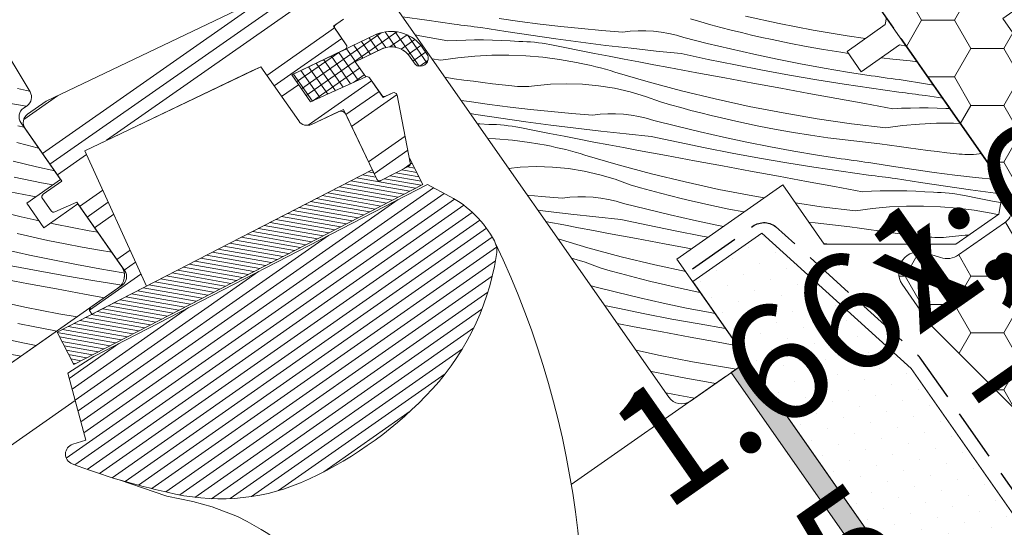
# Model space of a CAD drawing. Units: millimetres. Extents: x -859 to 61640, y -14392 to 2452.
# Drawn here: x 60434 to 60529, y -13471 to -13422 of the extents above; entities that cross this region are included whole.
import ezdxf

# ---------------------------------------------------------------- set-up
doc = ezdxf.new("R2010")
doc.units = ezdxf.units.MM
doc.header["$MEASUREMENT"] = 0
for name, pattern in [('Takart vonal_01', [7, 5, -2]), ('Takart vonal_02', [3.75, 2.5, -1.25]), ('Wipeout_Contour', [1000, 0, -1000])]:
    doc.linetypes.add(name, pattern=pattern)
for name, color, linetype, lineweight in [('0_Toll_száma__1', 7, 'Continuous', 5), ('0_Toll_száma__2', 7, 'Continuous', 13), ('0_Toll_száma__3', 7, 'Continuous', 15), ('0_Toll_száma__5', 7, 'Continuous', 25), ('0_Toll_száma__7', 7, 'Continuous', 35)]:
    doc.layers.add(name, color=color, linetype=linetype, lineweight=lineweight)
doc.layers.add('0_Toll_száma__21', color=7, linetype='Continuous', lineweight=5, true_color=0x3a3a3a)
doc.layers.add('0_Toll_száma__87', color=7, linetype='Continuous', lineweight=5, true_color=0x6a6a6a)
doc.styles.add('ELKÉSZÜLT_STÍLUS_1', font='txt')
doc.styles.add('ELKÉSZÜLT_STÍLUS_2', font='txt')
doc.dimstyles.new('ELKÉSZÜLT_STÍLUS__5', dxfattribs={"dimtxt": 8, "dimasz": 6.65, "dimexe": 0.18, "dimexo": 0, "dimgap": 0.09, "dimtad": 1, "dimlfac": 0.001, "dimzin": 0, "dimdsep": 46, "dimtxsty": 'ELKÉSZÜLT_STÍLUS_1', "dimblk": 'ARROWHEAD_6', "dimblk1": 'ARROWHEAD_6', "dimblk2": 'ARROWHEAD_6', "dimcen": 0.09, "dimclrd": 7, "dimclre": 7, "dimclrt": 7, "dimadec": 0, "dimazin": 0, "dimtfac": 1, "dimtdec": 4, "dimtmove": 2, "dimatfit": 3, "dimfxl": 1, "dimtolj": 1, "dimtzin": 0, "dimarcsym": 0})
doc.dimstyles.new('ELKÉSZÜLT_STÍLUS__8', dxfattribs={"dimtxt": 11.25, "dimasz": 6.65, "dimexe": 0.18, "dimexo": 0, "dimgap": 0.09, "dimtad": 1, "dimlfac": 0.001, "dimzin": 0, "dimdsep": 46, "dimtxsty": 'ELKÉSZÜLT_STÍLUS_2', "dimblk": 'ARROWHEAD_6', "dimblk1": 'ARROWHEAD_6', "dimblk2": 'ARROWHEAD_6', "dimcen": 0.09, "dimclrd": 7, "dimclre": 7, "dimclrt": 7, "dimadec": 0, "dimazin": 0, "dimtfac": 1, "dimtdec": 4, "dimtmove": 2, "dimatfit": 3, "dimfxl": 1, "dimtolj": 1, "dimtzin": 0, "dimarcsym": 0})

# ---------------------------------------------------------------- blocks, each defined once
blk = doc.blocks.new('*X58', base_point=(14648.813, -124.966))
at = {"layer": '0_Toll_száma__87', "linetype": 'Continuous'}
for p, q in [((60473.341, -13422.199), (60470.995, -13421.848)), ((60475.987, -13422.567), (60473.341, -13422.199)), ((60476.311, -13422.61), (60475.987, -13422.567)), ((60482.34, -13422.315), (60480.358, -13422.038)), ((60484.324, -13422.568), (60482.34, -13422.315)), ((60499.848, -13422.349), (60498.872, -13422.068)), ((60500.827, -13422.62), (60499.848, -13422.349)), ((60507.44, -13422.5), (60504.17, -13421.785)), ((60510.726, -13423.138), (60507.44, -13422.5)), ((60476.636, -13422.653), (60476.311, -13422.61)), ((60476.961, -13422.696), (60476.636, -13422.653)), ((60477.286, -13422.738), (60476.961, -13422.696)), ((60477.611, -13422.779), (60477.286, -13422.738)), ((60477.935, -13422.82), (60477.611, -13422.779)), ((60478.26, -13422.861), (60477.935, -13422.82)), ((60478.585, -13422.901), (60478.26, -13422.861)), ((60480.999, -13423.285), (60478.585, -13422.901)), ((60483.416, -13423.648), (60480.999, -13423.285)), ((60486.312, -13422.797), (60484.324, -13422.568)), ((60488.302, -13423.004), (60486.312, -13422.797)), ((60490.294, -13423.186), (60488.302, -13423.004)), ((60492.288, -13423.345), (60490.294, -13423.186)), ((60493.034, -13423.26), (60492.288, -13423.345)), ((60493.784, -13423.218), (60493.034, -13423.26)), ((60494.535, -13423.219), (60493.784, -13423.218)), ((60495.284, -13423.262), (60494.535, -13423.219)), ((60496.03, -13423.348), (60495.284, -13423.262)), ((60496.77, -13423.476), (60496.03, -13423.348)), ((60497.501, -13423.646), (60496.77, -13423.476)), ((60501.808, -13422.883), (60500.827, -13422.62)), ((60502.791, -13423.137), (60501.808, -13422.883)), ((60503.777, -13423.382), (60502.791, -13423.137)), ((60504.765, -13423.618), (60503.777, -13423.382)), ((60514.026, -13423.698), (60510.726, -13423.138)), ((60472.691, -13423.685), (60472.221, -13423.599)), ((60475.4, -13424.18), (60472.691, -13423.685)), ((60475.4, -13424.18), (60476.258, -13424.138)), ((60476.258, -13424.138), (60477.116, -13424.111)), ((60477.116, -13424.111), (60477.975, -13424.097)), ((60477.975, -13424.097), (60478.834, -13424.098)), ((60478.834, -13424.098), (60479.693, -13424.112)), ((60479.693, -13424.112), (60480.551, -13424.141)), ((60480.551, -13424.141), (60481.409, -13424.183)), ((60481.409, -13424.183), (60482.266, -13424.24)), ((60482.643, -13424.248), (60482.266, -13424.24)), ((60483.019, -13424.264), (60482.643, -13424.248)), ((60483.395, -13424.29), (60483.019, -13424.264)), ((60483.77, -13424.324), (60483.395, -13424.29)), ((60485.835, -13423.992), (60483.416, -13423.648)), ((60484.144, -13424.367), (60483.77, -13424.324)), ((60484.517, -13424.419), (60484.144, -13424.367)), ((60484.889, -13424.479), (60484.517, -13424.419)), ((60488.257, -13424.316), (60485.835, -13423.992)), ((60490.682, -13424.62), (60488.257, -13424.316)), ((60498.222, -13423.857), (60497.501, -13423.646)), ((60500.463, -13424.427), (60498.222, -13423.857)), ((60502.713, -13424.966), (60500.463, -13424.427)), ((60505.755, -13423.846), (60504.765, -13423.618)), ((60506.747, -13424.064), (60505.755, -13423.846)), ((60508.402, -13424.407), (60506.747, -13424.064)), ((60510.062, -13424.726), (60508.402, -13424.407)), ((60515.78, -13423.954), (60514.026, -13423.698)), ((60485.259, -13424.548), (60484.889, -13424.479)), ((60486.694, -13424.832), (60485.259, -13424.548)), ((60488.129, -13425.114), (60486.694, -13424.832)), ((60489.565, -13425.394), (60488.129, -13425.114)), ((60491.001, -13425.671), (60489.565, -13425.394)), ((60493.11, -13424.904), (60490.682, -13424.62)), ((60495.539, -13425.168), (60493.11, -13424.904)), ((60497.971, -13425.412), (60495.539, -13425.168)), ((60500.582, -13425.974), (60497.971, -13425.412)), ((60504.97, -13425.475), (60502.713, -13424.966)), ((60511.727, -13425.019), (60510.062, -13424.726)), ((60513.396, -13425.287), (60511.727, -13425.019)), ((60514.136, -13425.395), (60513.396, -13425.287)), ((60474.725, -13426.037), (60473.855, -13425.932)), ((60474.725, -13426.037), (60476.355, -13425.811)), ((60476.355, -13425.811), (60477.994, -13425.657)), ((60477.994, -13425.657), (60479.639, -13425.576)), ((60479.639, -13425.576), (60481.285, -13425.568)), ((60481.285, -13425.568), (60482.93, -13425.633)), ((60482.93, -13425.633), (60484.571, -13425.77)), ((60484.571, -13425.77), (60486.204, -13425.98)), ((60486.204, -13425.98), (60487.826, -13426.262)), ((60488.297, -13426.358), (60487.826, -13426.262)), ((60488.767, -13426.46), (60488.297, -13426.358)), ((60492.437, -13425.946), (60491.001, -13425.671)), ((60493.874, -13426.219), (60492.437, -13425.946)), ((60495.312, -13426.489), (60493.874, -13426.219)), ((60503.199, -13426.509), (60500.582, -13425.974)), ((60507.233, -13425.953), (60504.97, -13425.475)), ((60509.502, -13426.4), (60507.233, -13425.953)), ((60518.424, -13425.942), (60517.307, -13425.814)), ((60520.106, -13426.109), (60518.424, -13425.942)), ((60520.819, -13426.22), (60520.106, -13426.109)), ((60489.236, -13426.568), (60488.767, -13426.46)), ((60489.703, -13426.683), (60489.236, -13426.568)), ((60490.169, -13426.803), (60489.703, -13426.683)), ((60490.633, -13426.929), (60490.169, -13426.803)), ((60491.095, -13427.061), (60490.633, -13426.929)), ((60491.556, -13427.199), (60491.095, -13427.061)), ((60494.767, -13428.144), (60491.556, -13427.199)), ((60496.75, -13426.757), (60495.312, -13426.489)), ((60499.458, -13427.26), (60496.75, -13426.757)), ((60502.166, -13427.761), (60499.458, -13427.26)), ((60505.821, -13427.016), (60503.199, -13426.509)), ((60508.449, -13427.496), (60505.821, -13427.016)), ((60511.778, -13426.816), (60509.502, -13426.4)), ((60514.059, -13427.201), (60511.778, -13426.816)), ((60516.345, -13427.555), (60514.059, -13427.201)), ((60476.013, -13427.842), (60475.091, -13427.705)), ((60476.937, -13427.972), (60476.013, -13427.842)), ((60477.861, -13428.096), (60476.937, -13427.972)), ((60478.786, -13428.213), (60477.861, -13428.096)), ((60479.712, -13428.324), (60478.786, -13428.213)), ((60498, -13429.013), (60494.767, -13428.144)), ((60504.874, -13428.261), (60502.166, -13427.761)), ((60507.583, -13428.76), (60504.874, -13428.261)), ((60511.081, -13427.947), (60508.449, -13427.496)), ((60513.718, -13428.371), (60511.081, -13427.947)), ((60516.729, -13427.612), (60516.345, -13427.555)), ((60517.114, -13427.667), (60516.729, -13427.612)), ((60517.499, -13427.722), (60517.114, -13427.667)), ((60517.884, -13427.776), (60517.499, -13427.722)), ((60518.269, -13427.829), (60517.884, -13427.776)), ((60518.654, -13427.881), (60518.269, -13427.829)), ((60519.039, -13427.932), (60518.654, -13427.881)), ((60519.425, -13427.982), (60519.039, -13427.932)), ((60521.399, -13428.306), (60519.425, -13427.982)), ((60480.638, -13428.428), (60479.712, -13428.324)), ((60481.565, -13428.526), (60480.638, -13428.428)), ((60481.84, -13428.561), (60481.565, -13428.526)), ((60482.115, -13428.588), (60481.84, -13428.561)), ((60482.391, -13428.604), (60482.115, -13428.588)), ((60482.667, -13428.611), (60482.391, -13428.604)), ((60482.943, -13428.608), (60482.667, -13428.611)), ((60483.22, -13428.595), (60482.943, -13428.608)), ((60483.495, -13428.572), (60483.22, -13428.595)), ((60483.77, -13428.54), (60483.495, -13428.572)), ((60485.314, -13428.383), (60483.77, -13428.54)), ((60486.866, -13428.327), (60485.314, -13428.383)), ((60488.418, -13428.372), (60486.866, -13428.327)), ((60489.963, -13428.517), (60488.418, -13428.372)), ((60491.496, -13428.763), (60489.963, -13428.517)), ((60493.01, -13429.108), (60491.496, -13428.763)), ((60494.498, -13429.55), (60493.01, -13429.108)), ((60501.252, -13429.805), (60498, -13429.013)), ((60510.292, -13429.258), (60507.583, -13428.76)), ((60516.36, -13428.767), (60513.718, -13428.371)), ((60519.005, -13429.135), (60516.36, -13428.767)), ((60519.33, -13429.178), (60519.005, -13429.135)), ((60519.655, -13429.221), (60519.33, -13429.178)), ((60519.98, -13429.263), (60519.655, -13429.221)), ((60522.384, -13428.455), (60521.399, -13428.306)), ((60477.441, -13430.058), (60476.663, -13429.94)), ((60479.422, -13430.335), (60477.441, -13430.058)), ((60495.955, -13430.088), (60494.498, -13429.55)), ((60496.931, -13430.369), (60495.955, -13430.088)), ((60504.522, -13430.52), (60501.252, -13429.805)), ((60513, -13429.756), (60510.292, -13429.258)), ((60515.709, -13430.252), (60513, -13429.756)), ((60520.304, -13429.305), (60519.98, -13429.263)), ((60520.629, -13429.347), (60520.304, -13429.305)), ((60520.954, -13429.388), (60520.629, -13429.347)), ((60521.279, -13429.428), (60520.954, -13429.388)), ((60521.604, -13429.469), (60521.279, -13429.428)), ((60523.281, -13429.735), (60521.604, -13429.469)), ((60481.407, -13430.588), (60479.422, -13430.335)), ((60483.394, -13430.818), (60481.407, -13430.588)), ((60485.384, -13431.024), (60483.394, -13430.818)), ((60487.376, -13431.206), (60485.384, -13431.024)), ((60497.909, -13430.641), (60496.931, -13430.369)), ((60498.89, -13430.903), (60497.909, -13430.641)), ((60499.874, -13431.157), (60498.89, -13430.903)), ((60507.808, -13431.158), (60504.522, -13430.52)), ((60518.419, -13430.748), (60515.709, -13430.252)), ((60518.419, -13430.748), (60519.277, -13430.706)), ((60519.277, -13430.706), (60520.135, -13430.678)), ((60520.135, -13430.678), (60520.994, -13430.665)), ((60520.994, -13430.665), (60521.853, -13430.665)), ((60521.853, -13430.665), (60522.712, -13430.68)), ((60522.712, -13430.68), (60523.57, -13430.708)), ((60523.57, -13430.708), (60523.977, -13430.729)), ((60478.081, -13431.305), (60477.561, -13431.222)), ((60480.498, -13431.669), (60478.081, -13431.305)), ((60482.918, -13432.012), (60480.498, -13431.669)), ((60485.34, -13432.336), (60482.918, -13432.012)), ((60489.371, -13431.365), (60487.376, -13431.206)), ((60490.117, -13431.281), (60489.371, -13431.365)), ((60490.866, -13431.239), (60490.117, -13431.281)), ((60491.617, -13431.239), (60490.866, -13431.239)), ((60492.367, -13431.282), (60491.617, -13431.239)), ((60493.112, -13431.368), (60492.367, -13431.282)), ((60493.852, -13431.496), (60493.112, -13431.368)), ((60494.583, -13431.666), (60493.852, -13431.496)), ((60495.304, -13431.877), (60494.583, -13431.666)), ((60497.546, -13432.447), (60495.304, -13431.877)), ((60500.86, -13431.402), (60499.874, -13431.157)), ((60501.847, -13431.639), (60500.86, -13431.402)), ((60502.837, -13431.866), (60501.847, -13431.639)), ((60503.829, -13432.084), (60502.837, -13431.866)), ((60505.484, -13432.427), (60503.829, -13432.084)), ((60511.108, -13431.718), (60507.808, -13431.158)), ((60514.42, -13432.201), (60511.108, -13431.718)), ((60478.24, -13432.191), (60478.492, -13432.204)), ((60478.492, -13432.204), (60479.349, -13432.26)), ((60479.725, -13432.268), (60479.349, -13432.26)), ((60480.102, -13432.285), (60479.725, -13432.268)), ((60480.477, -13432.31), (60480.102, -13432.285)), ((60480.852, -13432.344), (60480.477, -13432.31)), ((60481.227, -13432.387), (60480.852, -13432.344)), ((60481.6, -13432.439), (60481.227, -13432.387)), ((60481.971, -13432.499), (60481.6, -13432.439)), ((60482.342, -13432.568), (60481.971, -13432.499)), ((60483.776, -13432.853), (60482.342, -13432.568)), ((60485.212, -13433.135), (60483.776, -13432.853)), ((60487.765, -13432.64), (60485.34, -13432.336)), ((60490.192, -13432.924), (60487.765, -13432.64)), ((60492.621, -13433.188), (60490.192, -13432.924)), ((60499.795, -13432.987), (60497.546, -13432.447)), ((60502.052, -13433.495), (60499.795, -13432.987)), ((60507.144, -13432.746), (60505.484, -13432.427)), ((60508.809, -13433.039), (60507.144, -13432.746)), ((60510.478, -13433.308), (60508.809, -13433.039)), ((60517.743, -13432.605), (60514.42, -13432.201)), ((60517.743, -13432.605), (60519.374, -13432.379)), ((60519.374, -13432.379), (60521.013, -13432.225)), ((60521.013, -13432.225), (60522.657, -13432.144)), ((60522.657, -13432.144), (60524.304, -13432.136)), ((60524.304, -13432.136), (60524.981, -13432.162)), ((60479.243, -13433.623), (60480.013, -13433.653)), ((60480.013, -13433.653), (60481.653, -13433.79)), ((60481.653, -13433.79), (60483.286, -13434)), ((60486.647, -13433.414), (60485.212, -13433.135)), ((60488.083, -13433.692), (60486.647, -13433.414)), ((60489.52, -13433.967), (60488.083, -13433.692)), ((60490.957, -13434.239), (60489.52, -13433.967)), ((60495.053, -13433.432), (60492.621, -13433.188)), ((60497.664, -13433.995), (60495.053, -13433.432)), ((60500.281, -13434.53), (60497.664, -13433.995)), ((60504.315, -13433.973), (60502.052, -13433.495)), ((60506.585, -13434.42), (60504.315, -13433.973)), ((60512.151, -13433.551), (60510.478, -13433.308)), ((60513.827, -13433.769), (60512.151, -13433.551)), ((60515.506, -13433.962), (60513.827, -13433.769)), ((60517.188, -13434.13), (60515.506, -13433.962)), ((60483.286, -13434), (60484.908, -13434.283)), ((60485.38, -13434.379), (60484.908, -13434.283)), ((60485.85, -13434.481), (60485.38, -13434.379)), ((60486.318, -13434.589), (60485.85, -13434.481)), ((60486.786, -13434.703), (60486.318, -13434.589)), ((60487.251, -13434.823), (60486.786, -13434.703)), ((60487.715, -13434.949), (60487.251, -13434.823)), ((60492.394, -13434.51), (60490.957, -13434.239)), ((60493.832, -13434.778), (60492.394, -13434.51)), ((60496.54, -13435.28), (60493.832, -13434.778)), ((60502.904, -13435.037), (60500.281, -13434.53)), ((60508.86, -13434.836), (60506.585, -13434.42)), ((60511.141, -13435.222), (60508.86, -13434.836)), ((60518.11, -13434.273), (60517.188, -13434.13)), ((60519.032, -13434.41), (60518.11, -13434.273)), ((60519.955, -13434.54), (60519.032, -13434.41)), ((60520.879, -13434.664), (60519.955, -13434.54)), ((60521.804, -13434.781), (60520.879, -13434.664)), ((60522.73, -13434.892), (60521.804, -13434.781)), ((60523.657, -13434.996), (60522.73, -13434.892)), ((60488.178, -13435.081), (60487.715, -13434.949)), ((60488.639, -13435.22), (60488.178, -13435.081)), ((60491.85, -13436.164), (60488.639, -13435.22)), ((60499.248, -13435.781), (60496.54, -13435.28)), ((60501.957, -13436.281), (60499.248, -13435.781)), ((60505.531, -13435.516), (60502.904, -13435.037)), ((60508.164, -13435.968), (60505.531, -13435.516)), ((60513.427, -13435.576), (60511.141, -13435.222)), ((60513.812, -13435.632), (60513.427, -13435.576)), ((60514.197, -13435.688), (60513.812, -13435.632)), ((60514.581, -13435.742), (60514.197, -13435.688)), ((60514.966, -13435.796), (60514.581, -13435.742)), ((60515.351, -13435.849), (60514.966, -13435.796)), ((60515.737, -13435.901), (60515.351, -13435.849)), ((60524.584, -13435.093), (60523.657, -13434.996)), ((60524.858, -13435.129), (60524.584, -13435.093)), ((60525.133, -13435.155), (60524.858, -13435.129)), ((60525.409, -13435.171), (60525.133, -13435.155)), ((60525.686, -13435.178), (60525.409, -13435.171)), ((60525.962, -13435.175), (60525.686, -13435.178)), ((60526.238, -13435.162), (60525.962, -13435.175)), ((60526.514, -13435.14), (60526.238, -13435.162)), ((60526.788, -13435.108), (60526.514, -13435.14)), ((60527.027, -13435.084), (60526.788, -13435.108)), ((60482.397, -13436.404), (60481.271, -13436.518)), ((60483.948, -13436.347), (60482.397, -13436.404)), ((60485.5, -13436.392), (60483.948, -13436.347)), ((60487.046, -13436.538), (60485.5, -13436.392)), ((60488.579, -13436.783), (60487.046, -13436.538)), ((60490.093, -13437.128), (60488.579, -13436.783)), ((60495.082, -13437.033), (60491.85, -13436.164)), ((60504.665, -13436.78), (60501.957, -13436.281)), ((60507.374, -13437.279), (60504.665, -13436.78)), ((60510.801, -13436.391), (60508.164, -13435.968)), ((60513.442, -13436.787), (60510.801, -13436.391)), ((60516.088, -13437.155), (60513.442, -13436.787)), ((60516.122, -13435.952), (60515.737, -13435.901)), ((60516.507, -13436.002), (60516.122, -13435.952)), ((60518.481, -13436.326), (60516.507, -13436.002)), ((60520.459, -13436.626), (60518.481, -13436.326)), ((60522.441, -13436.902), (60520.459, -13436.626)), ((60491.581, -13437.57), (60490.093, -13437.128)), ((60493.037, -13438.109), (60491.581, -13437.57)), ((60498.335, -13437.825), (60495.082, -13437.033)), ((60510.083, -13437.776), (60507.374, -13437.279)), ((60512.792, -13438.272), (60510.083, -13437.776)), ((60516.413, -13437.198), (60516.088, -13437.155)), ((60516.737, -13437.241), (60516.413, -13437.198)), ((60517.062, -13437.283), (60516.737, -13437.241)), ((60517.387, -13437.325), (60517.062, -13437.283)), ((60517.712, -13437.367), (60517.387, -13437.325)), ((60518.037, -13437.408), (60517.712, -13437.367)), ((60518.362, -13437.449), (60518.037, -13437.408)), ((60518.687, -13437.489), (60518.362, -13437.449)), ((60521.1, -13437.872), (60518.687, -13437.489)), ((60524.425, -13437.156), (60522.441, -13436.902)), ((60526.413, -13437.385), (60524.425, -13437.156)), ((60528.403, -13437.591), (60526.413, -13437.385)), ((60528.81, -13437.629), (60528.403, -13437.591)), ((60494.013, -13438.389), (60493.037, -13438.109)), ((60494.992, -13438.661), (60494.013, -13438.389)), ((60495.973, -13438.924), (60494.992, -13438.661)), ((60501.605, -13438.54), (60498.335, -13437.825)), ((60504.89, -13439.178), (60501.605, -13438.54)), ((60515.501, -13438.768), (60512.792, -13438.272)), ((60515.501, -13438.768), (60516.359, -13438.726)), ((60516.359, -13438.726), (60517.218, -13438.699)), ((60517.218, -13438.699), (60518.076, -13438.685)), ((60518.076, -13438.685), (60518.935, -13438.686)), ((60518.935, -13438.686), (60519.794, -13438.7)), ((60519.794, -13438.7), (60520.652, -13438.729)), ((60520.652, -13438.729), (60521.51, -13438.771)), ((60523.517, -13438.236), (60521.1, -13437.872)), ((60525.936, -13438.58), (60523.517, -13438.236)), ((60528.358, -13438.904), (60525.936, -13438.58)), ((60484.459, -13439.226), (60483.079, -13439.1)), ((60486.453, -13439.385), (60484.459, -13439.226)), ((60487.199, -13439.301), (60486.453, -13439.385)), ((60487.949, -13439.259), (60487.199, -13439.301)), ((60488.699, -13439.259), (60487.949, -13439.259)), ((60489.449, -13439.303), (60488.699, -13439.259)), ((60490.195, -13439.388), (60489.449, -13439.303)), ((60490.935, -13439.516), (60490.195, -13439.388)), ((60491.666, -13439.686), (60490.935, -13439.516)), ((60492.386, -13439.897), (60491.666, -13439.686)), ((60496.956, -13439.178), (60495.973, -13438.924)), ((60497.942, -13439.423), (60496.956, -13439.178)), ((60498.93, -13439.659), (60497.942, -13439.423)), ((60499.92, -13439.886), (60498.93, -13439.659)), ((60505.981, -13439.363), (60504.89, -13439.178)), ((60521.51, -13438.771), (60522.367, -13438.828)), ((60522.744, -13438.836), (60522.367, -13438.828)), ((60523.12, -13438.852), (60522.744, -13438.836)), ((60523.496, -13438.877), (60523.12, -13438.852)), ((60523.871, -13438.912), (60523.496, -13438.877)), ((60524.245, -13438.955), (60523.871, -13438.912)), ((60524.618, -13439.006), (60524.245, -13438.955)), ((60524.99, -13439.067), (60524.618, -13439.006)), ((60525.36, -13439.136), (60524.99, -13439.067)), ((60526.795, -13439.42), (60525.36, -13439.136)), ((60528.23, -13439.702), (60526.795, -13439.42)), ((60528.871, -13439.827), (60528.23, -13439.702)), ((60529.019, -13438.987), (60528.358, -13438.904)), ((60484.847, -13440.661), (60484.107, -13440.568)), ((60487.274, -13440.945), (60484.847, -13440.661)), ((60494.628, -13440.467), (60492.386, -13439.897)), ((60496.878, -13441.007), (60494.628, -13440.467)), ((60500.912, -13440.104), (60499.92, -13439.886)), ((60502.567, -13440.448), (60500.912, -13440.104)), ((60504.032, -13440.729), (60502.567, -13440.448)), ((60511.503, -13440.221), (60509.005, -13439.857)), ((60514.826, -13440.625), (60511.503, -13440.221)), ((60514.826, -13440.625), (60516.456, -13440.399)), ((60516.456, -13440.399), (60518.096, -13440.245)), ((60518.096, -13440.245), (60519.74, -13440.164)), ((60519.74, -13440.164), (60521.386, -13440.156)), ((60521.386, -13440.156), (60523.031, -13440.221)), ((60523.031, -13440.221), (60524.672, -13440.358)), ((60524.672, -13440.358), (60526.305, -13440.568)), ((60526.305, -13440.568), (60527.927, -13440.85)), ((60489.704, -13441.209), (60487.274, -13440.945)), ((60492.136, -13441.452), (60489.704, -13441.209)), ((60494.747, -13442.015), (60492.136, -13441.452)), ((60499.134, -13441.515), (60496.878, -13441.007)), ((60501.398, -13441.993), (60499.134, -13441.515)), ((60528.398, -13440.946), (60527.927, -13440.85)), ((60528.588, -13440.987), (60528.398, -13440.946)), ((60485.166, -13441.712), (60484.869, -13441.654)), ((60486.602, -13441.987), (60485.166, -13441.712)), ((60488.039, -13442.259), (60486.602, -13441.987)), ((60489.477, -13442.53), (60488.039, -13442.259)), ((60490.915, -13442.798), (60489.477, -13442.53)), ((60497.364, -13442.55), (60494.747, -13442.015)), ((60499.986, -13443.057), (60497.364, -13442.55)), ((60502.045, -13442.121), (60501.398, -13441.993)), ((60510.909, -13441.789), (60510.303, -13441.71)), ((60512.589, -13441.982), (60510.909, -13441.789)), ((60514.271, -13442.15), (60512.589, -13441.982)), ((60515.192, -13442.293), (60514.271, -13442.15)), ((60516.114, -13442.43), (60515.192, -13442.293)), ((60517.038, -13442.56), (60516.114, -13442.43)), ((60517.962, -13442.684), (60517.038, -13442.56)), ((60488.932, -13444.184), (60486.046, -13443.336)), ((60493.623, -13443.3), (60490.915, -13442.798)), ((60496.331, -13443.801), (60493.623, -13443.3)), ((60500.559, -13443.161), (60499.986, -13443.057)), ((60518.887, -13442.801), (60517.962, -13442.684)), ((60519.813, -13442.912), (60518.887, -13442.801)), ((60520.739, -13443.016), (60519.813, -13442.912)), ((60521.667, -13443.114), (60520.739, -13443.016)), ((60521.941, -13443.149), (60521.667, -13443.114)), ((60522.216, -13443.175), (60521.941, -13443.149)), ((60522.492, -13443.192), (60522.216, -13443.175)), ((60522.768, -13443.198), (60522.492, -13443.192)), ((60523.044, -13443.195), (60522.768, -13443.198)), ((60523.321, -13443.183), (60523.044, -13443.195)), ((60523.596, -13443.16), (60523.321, -13443.183)), ((60523.871, -13443.128), (60523.596, -13443.16)), ((60525.415, -13442.971), (60523.871, -13443.128)), ((60525.774, -13442.958), (60525.415, -13442.971)), ((60492.165, -13445.053), (60488.932, -13444.184)), ((60498.954, -13444.286), (60496.331, -13443.801)), ((60512.049, -13443.816), (60511.749, -13443.774)), ((60512.21, -13443.838), (60512.049, -13443.816)), ((60488.663, -13445.591), (60487.353, -13445.201)), ((60495.417, -13445.845), (60492.165, -13445.053)), ((60490.12, -13446.129), (60488.663, -13445.591)), ((60491.096, -13446.409), (60490.12, -13446.129)), ((60498.394, -13446.496), (60495.417, -13445.845)), ((60492.074, -13446.681), (60491.096, -13446.409)), ((60493.055, -13446.944), (60492.074, -13446.681)), ((60494.039, -13447.198), (60493.055, -13446.944)), ((60495.024, -13447.443), (60494.039, -13447.198)), ((60489.469, -13447.918), (60489.201, -13447.839)), ((60491.711, -13448.488), (60489.469, -13447.918)), ((60496.012, -13447.679), (60495.024, -13447.443)), ((60497.002, -13447.906), (60496.012, -13447.679)), ((60497.994, -13448.124), (60497.002, -13447.906)), ((60499.649, -13448.468), (60497.994, -13448.124)), ((60493.96, -13449.027), (60491.711, -13448.488)), ((60496.217, -13449.536), (60493.96, -13449.027)), ((60499.794, -13448.496), (60499.649, -13448.468)), ((60491.829, -13450.035), (60490.545, -13449.759)), ((60494.446, -13450.57), (60491.829, -13450.035)), ((60498.48, -13450.014), (60496.217, -13449.536)), ((60500.75, -13450.461), (60498.48, -13450.014)), ((60497.068, -13451.077), (60494.446, -13450.57)), ((60499.696, -13451.556), (60497.068, -13451.077)), ((60501.233, -13450.549), (60500.75, -13450.461)), ((60493.413, -13451.821), (60491.778, -13451.519)), ((60496.122, -13452.322), (60493.413, -13451.821)), ((60502.245, -13451.994), (60499.696, -13451.556)), ((60498.83, -13452.821), (60496.122, -13452.322)), ((60501.539, -13453.319), (60498.83, -13452.821)), ((60503.414, -13453.663), (60501.539, -13453.319)), ((60495.769, -13454.581), (60493.589, -13454.104)), ((60499.055, -13455.219), (60495.769, -13454.581)), ((60502.355, -13455.779), (60499.055, -13455.219)), ((60503.272, -13455.912), (60502.355, -13455.779)), ((60495.076, -13456.145), (60495.008, -13456.13)), ((60496.732, -13456.488), (60495.076, -13456.145)), ((60498.392, -13456.806), (60496.732, -13456.488)), ((60500.056, -13457.1), (60498.392, -13456.806)), ((60501.293, -13457.299), (60500.056, -13457.1)), ((60497.832, -13458.481), (60496.466, -13458.212)), ((60499.238, -13458.738), (60497.832, -13458.481))]:
    blk.add_line(p, q, dxfattribs=at)
blk = doc.blocks.new('Kitöltés_12_5', base_point=(14648.813, -124.966))
at = {"layer": '0_Toll_száma__87', "color": 7, "linetype": 'Continuous', "lineweight": 15}
for p, q in [((60470.475, -13421.105), (60496.765, -13458.638)), ((60517.686, -13422.618), (60517.808, -13421.922)), ((60514, -13425.2), (60517.686, -13422.618)), ((60515.377, -13427.166), (60514, -13425.2)), ((60519.062, -13424.584), (60515.377, -13427.166)), ((60519.759, -13424.707), (60519.062, -13424.584)), ((60529.168, -13438.139), (60519.759, -13424.707)), ((60497.539, -13445.277), (60507.778, -13438.105)), ((60507.778, -13438.105), (60511.794, -13443.838)), ((60528.677, -13440.925), (60529.168, -13438.139)), ((60524.521, -13443.836), (60528.677, -13440.925)), ((60511.794, -13443.838), (60524.521, -13443.836)), ((60504.424, -13455.105), (60497.539, -13445.277)), ((60498.854, -13459.006), (60504.424, -13455.105))]:
    blk.add_line(p, q, dxfattribs=at)
blk.add_arc((60497.994, -13457.778), 1.5, 215.01211, 305.00806, dxfattribs=at)
at = {"layer": '0_Toll_száma__87', "linetype": 'Continuous'}
blk.add_blockref('*X58', (14648.813, -124.966), dxfattribs=at)
blk = doc.blocks.new('*X60', base_point=(14648.813, -124.966))
at = {"layer": '0_Toll_száma__87', "linetype": 'Continuous'}
for p, q in [((60434.929, -13429.038), (60433.764, -13428.787)), ((60434.601, -13430.514), (60432.543, -13430.132)), ((60434.407, -13432.537), (60433.793, -13432.387)), ((60434.684, -13434.278), (60433.702, -13434.015)), ((60435.667, -13434.532), (60434.684, -13434.278)), ((60435.833, -13434.573), (60435.667, -13434.532)), ((60435.588, -13436.361), (60433.339, -13435.822)), ((60437.366, -13436.762), (60435.588, -13436.361)), ((60436.074, -13437.904), (60433.457, -13437.369)), ((60435.041, -13439.156), (60432.333, -13438.655)), ((60437.17, -13438.116), (60436.074, -13437.904)), ((60435.551, -13439.25), (60435.041, -13439.156)), ((60434.128, -13441.2), (60430.875, -13440.408)), ((60439.637, -13440.004), (60439.552, -13439.988)), ((60435.856, -13441.578), (60434.128, -13441.2)), ((60437.398, -13441.915), (60436.943, -13441.816)), ((60440.683, -13442.553), (60437.398, -13441.915)), ((60441.523, -13442.695), (60440.683, -13442.553)), ((60434.723, -13443.033), (60433.735, -13442.797)), ((60435.713, -13443.261), (60434.723, -13443.033)), ((60436.705, -13443.479), (60435.713, -13443.261)), ((60438.36, -13443.822), (60436.705, -13443.479)), ((60434.927, -13444.89), (60432.671, -13444.381)), ((60440.02, -13444.141), (60438.36, -13443.822)), ((60441.685, -13444.434), (60440.02, -13444.141)), ((60442.875, -13444.626), (60441.685, -13444.434)), ((60437.191, -13445.368), (60434.927, -13444.89)), ((60439.46, -13445.815), (60437.191, -13445.368)), ((60435.779, -13446.432), (60433.157, -13445.924)), ((60441.736, -13446.231), (60439.46, -13445.815)), ((60443.98, -13446.61), (60441.736, -13446.231)), ((60434.832, -13447.676), (60432.124, -13447.176)), ((60438.407, -13446.911), (60435.779, -13446.432)), ((60441.039, -13447.363), (60438.407, -13446.911)), ((60437.541, -13448.175), (60434.832, -13447.676)), ((60440.249, -13448.674), (60437.541, -13448.175)), ((60443.676, -13447.786), (60441.039, -13447.363)), ((60434.48, -13449.935), (60431.21, -13449.22)), ((60442.163, -13449.025), (60440.249, -13448.674)), ((60437.766, -13450.573), (60434.48, -13449.935)), ((60439.527, -13450.872), (60437.766, -13450.573)), ((60435.442, -13451.843), (60433.787, -13451.499)), ((60437.102, -13452.161), (60435.442, -13451.843)), ((60434.273, -13453.388), (60432.01, -13452.91)), ((60437.569, -13452.243), (60437.102, -13452.161)), ((60435.57, -13453.644), (60434.273, -13453.388)), ((60434.095, -13454.677), (60432.861, -13454.452))]:
    blk.add_line(p, q, dxfattribs=at)
blk = doc.blocks.new('Kitöltés_13_5', base_point=(14648.813, -124.966))
at = {"layer": '0_Toll_száma__87', "color": 7, "linetype": 'Continuous', "lineweight": 15}
for p, q in [((60434.976, -13429.116), (60402.691, -13375.406)), ((60434.339, -13430.698), (60434.692, -13430.45)), ((60437.938, -13437.578), (60434.094, -13432.09)), ((60434.662, -13439.873), (60437.938, -13437.578)), ((60436.326, -13442.248), (60434.662, -13439.873)), ((60439.602, -13439.953), (60436.326, -13442.248)), ((60443.85, -13446.017), (60439.602, -13439.953)), ((60425.911, -13460.409), (60443.479, -13448.103))]:
    blk.add_line(p, q, dxfattribs=at)
for centre, radius, start, end in [((60434.119, -13429.631), 1, 305.00987, 31.00987), ((60434.913, -13431.517), 1, 125.00987, 215.00987), ((60442.619, -13446.875), 1.5, 305.00987, 34.85835)]:
    blk.add_arc(centre, radius, start, end, dxfattribs=at)
at = {"layer": '0_Toll_száma__87', "linetype": 'Continuous'}
blk.add_blockref('*X60', (14648.813, -124.966), dxfattribs=at)
blk = doc.blocks.new('*D152', base_point=(14648.813, -124.966))
at = {"layer": '0_Toll_száma__2', "linetype": 'Continuous'}
for p, q in [((60320.312, -13643.085), (60532.149, -13494.701)), ((60324.077, -13648.46), (60316.547, -13637.71)), ((60316.012, -13646.097), (60320.312, -13643.085))]:
    blk.add_line(p, q, dxfattribs=at)
at = {"layer": '0_Toll_száma__7', "linetype": 'Continuous'}
for p, q in [((60533.008, -13489.826), (60531.291, -13499.575)), ((60321.171, -13638.21), (60319.453, -13647.96))]:
    blk.add_line(p, q, dxfattribs=at)
at = {"layer": '0_Toll_száma__1', "attachment_point": 7, "rotation": 35.00987}
for s, insert, char_height, style in [('\\A1;{\\fVerdana|b0|i0|c238|p38;1\\fVerdana|b0|i0|c238|p38;\\A1{\\H.66x;\\S25^  ;}}', (60516.237, -13498.099), 11.25, 'ELKÉSZÜLT_STÍLUS_2'), ('\\A1;{\\fVerdana|b1|i0|c238|p38;GGL katalógus méret - 3cm}', (60372.554, -13604.538), 8, 'ELKÉSZÜLT_STÍLUS_1')]:
    blk.add_mtext(s, dxfattribs=dict(at, insert=insert, char_height=char_height, style=style))
blk = doc.blocks.new('ARROWHEAD_6')
at = {"color": 0, "linetype": 'Continuous', "lineweight": 0}
for p, q in [((-0.5, -0.5), (0.5, 0.5)), ((0, 0), (-1, 0))]:
    blk.add_line(p, q, dxfattribs=at)
blk = doc.blocks.new('*D154', base_point=(14648.813, -124.966))
at = {"layer": '0_Toll_száma__2', "linetype": 'Continuous'}
blk.add_line((60542.386, -13487.53), (60556.728, -13477.484), dxfattribs=at)
at = {"layer": '0_Toll_száma__7', "linetype": 'Continuous'}
for p, q in [((60557.586, -13472.61), (60555.869, -13482.359)), ((60543.244, -13482.656), (60541.527, -13492.405))]:
    blk.add_line(p, q, dxfattribs=at)
at = {"layer": '0_Toll_száma__1', "insert": (60540.933, -13480.799), "char_height": 11.25, "attachment_point": 7, "rotation": 35.00987, "style": 'ELKÉSZÜLT_STÍLUS_2'}
blk.add_mtext('\\A1;{\\fVerdana|b0|i0|c238|p38;1\\fVerdana|b0|i0|c238|p38;\\A1{\\H.66x;\\S75^  ;}}', dxfattribs=at)

msp = doc.modelspace()

# ---------------------------------------------------------------- hatches: boundary and pattern name
at = {"layer": '0_Toll_száma__1', "linetype": 'Continuous'}
h = msp.add_hatch(dxfattribs=at)
h.set_pattern_fill('alumínium_0005', color=256, style=0, pattern_type=2)
h.set_pattern_definition([(35.01, (60453.0536, -13433.9554), (-3.5857, 5.1191), []), (35.01, (60452.3364, -13432.9316), (-3.5857, 5.1191), []), (35.01, (60451.619, -13431.908), (-3.5857, 5.1191), [])])
h.paths.add_polyline_path([(60434.741, -13431.271, 0.414107), (60434.495, -13432.663), (60438.053, -13437.742), (60436.251, -13439.004, 0.414214), (60436.177, -13439.422), (60437.019, -13440.623, 0.359037), (60437.386, -13440.725), (60439.487, -13439.789), (60444.134, -13446.424, -0.414214), (60443.889, -13447.816), (60440.858, -13449.939, 0.414214), (60440.785, -13450.357), (60440.966, -13450.616), (60446.239, -13447.9), (60440.269, -13434.806), (60457.289, -13426.684), (60460.962, -13431.927, 0.36397), (60462.204, -13432.26), (60465.292, -13430.819), (60468.505, -13437.551, 0.423188), (60468.913, -13437.689), (60471.603, -13436.303, 0.333383), (60471.76, -13435.979), (60470.487, -13429.435, 0.485035), (60470.068, -13429.219), (60469.132, -13429.646), (60467.814, -13427.765, 0.361502), (60467.444, -13427.665), (60462.119, -13430.092), (60460.283, -13427.472), (60465.454, -13425.004, 0.463654), (60465.57, -13424.561), (60464.313, -13422.766), (60465.295, -13422.078, 0.414214), (60465.369, -13421.66), (60461.984, -13416.827, 0.414214), (60461.566, -13416.754), (60458.218, -13419.099), (60457.825, -13419.54, -0.353675), (60457.244, -13419.781), (60455.669, -13420.885), (60436.53, -13430.017)])
h = msp.add_hatch(dxfattribs=at)
h.set_pattern_fill('EPS_0005', color=256, style=0, pattern_type=2)
h.set_pattern_definition([(35.01, (60466.8725, -13426.8028), (-0.45897, 0.65524), []), (125.01, (60466.8725, -13426.8028), (0.65524, 0.45897), [])])
h.paths.add_polyline_path([(60460.283, -13427.472), (60462.119, -13430.092), (60467.444, -13427.665), (60466.421, -13426.204), (60469.103, -13424.925, 0.003776), (60469.073, -13424.937), (60469.142, -13424.906), (60469.103, -13424.925, -0.319479), (60471.574, -13425.527), (60472.215, -13426.449, 0.781178), (60473.447, -13425.594), (60472.767, -13424.614, 0.330412), (60468.496, -13423.552)])
h = msp.add_hatch(dxfattribs=at)
h.set_pattern_fill('ANSI31_0005', color=256, style=0, pattern_type=2)
h.set_pattern_definition([(35.01, (60459.0012, -13452.6512), (-0.58824, 0.839786), [])])
h.paths.add_polyline_path([(60448.244, -13467.805, 0.164075), (60461.149, -13466.919, 0.096864), (60473.239, -13458.545, 0.155153), (60480.069, -13445.043, 0.186453), (60479.896, -13443.531, 0.149477), (60475.58, -13439.224), (60473.412, -13438.072), (60441.133, -13454.703), (60438.621, -13456.317), (60440.387, -13462.791), (60439.109, -13463.188, 0.715261), (60439.056, -13465.08, 0.040825)])
at = {"layer": '0_Toll_száma__21', "linetype": 'Continuous'}
h = msp.add_hatch(dxfattribs=at)
h.set_pattern_fill('hajópadló_0005', color=256, style=0, pattern_type=2)
h.set_pattern_definition([(350.0099, (60455.24053, -13445.46242), (0.065922, 0.374238), [])])
h.paths.add_polyline_path([(60468.074, -13436.649), (60437.594, -13452.354), (60439.197, -13455.465), (60472.977, -13438.06), (60471.672, -13435.528), (60471.76, -13435.979, -0.333383), (60471.603, -13436.303), (60468.892, -13437.7), (60468.868, -13437.707, -0.376712), (60468.505, -13437.551)])

# ---------------------------------------------------------------- linework, layer by layer
at = {"layer": '0_Toll_száma__1', "linetype": 'Continuous', "flags": 128}
for points in [[(60402.691, -13375.406), (60434.976, -13429.116, -0.39391), (60434.692, -13430.45), (60434.339, -13430.698, 0.414214), (60434.094, -13432.09), (60437.938, -13437.578), (60434.662, -13439.873), (60436.326, -13442.248), (60439.602, -13439.953), (60443.847, -13446.014, -0.414214), (60443.479, -13448.103), (60425.911, -13460.409, -0.383864)], [(60468.869, -13437.707), (60468.88, -13437.703), (60468.892, -13437.7), (60468.88, -13437.703), (60468.869, -13437.707, -0.377167), (60468.505, -13437.551), (60465.506, -13431.266, 0.41166), (60464.843, -13431.029), (60462.204, -13432.26, -0.36397), (60460.962, -13431.927), (60457.289, -13426.684), (60456.377, -13427.119), (60442.976, -13433.514), (60440.269, -13434.806), (60446.239, -13447.9), (60440.966, -13450.616), (60440.785, -13450.357, -0.414214), (60440.858, -13449.939), (60443.889, -13447.816, 0.414214), (60444.134, -13446.424), (60439.487, -13439.789), (60437.386, -13440.725, -0.359037), (60437.019, -13440.623), (60436.177, -13439.422, -0.414214), (60436.251, -13439.004), (60438.053, -13437.742), (60434.496, -13432.664, -0.41432), (60434.741, -13431.271), (60436.53, -13430.017), (60455.669, -13420.885)], [(60465.295, -13422.078), (60464.558, -13422.594, 0.414214), (60464.485, -13423.012), (60465.57, -13424.561, -0.463654), (60465.454, -13425.004), (60460.283, -13427.472), (60462.119, -13430.092), (60467.444, -13427.665, -0.361502), (60467.814, -13427.765), (60468.989, -13429.442, 0.361502), (60469.359, -13429.543), (60470.068, -13429.219, -0.485035), (60470.487, -13429.435), (60471.76, -13435.979, -0.333383), (60471.603, -13436.303), (60468.892, -13437.7)], [(60443.594, -13466.63), (60448.221, -13468.209), (60450.722, -13468.714), (60452.608, -13469.231), (60455.031, -13470.182), (60455.976, -13470.664, -0.151882), (60464.596, -13479.081, -0.167572), (60466.794, -13495.759)]]:
    msp.add_lwpolyline(points, format="xyb", dxfattribs=at)
for points in [[(60469.073, -13424.937, -0.323646), (60471.574, -13425.527), (60472.215, -13426.449, 0.781178), (60473.447, -13425.594), (60472.767, -13424.614, 0.330412), (60468.496, -13423.552), (60460.283, -13427.472), (60462.119, -13430.092), (60467.444, -13427.665), (60466.421, -13426.204), (60469.142, -13424.906)], [(60468.869, -13437.707, -0.377167), (60468.505, -13437.551), (60468.074, -13436.649), (60437.594, -13452.354), (60439.197, -13455.465), (60472.977, -13438.06), (60471.672, -13435.528), (60471.76, -13435.979, -0.333383), (60471.603, -13436.303), (60468.892, -13437.7)], [(60448.244, -13467.805, 0.164075), (60461.149, -13466.919, 0.096864), (60473.239, -13458.545, 0.155153), (60480.069, -13445.043, 0.186453), (60479.896, -13443.531, 0.149477), (60475.58, -13439.224), (60473.412, -13438.072), (60441.133, -13454.703), (60438.621, -13456.317), (60440.387, -13462.791), (60439.109, -13463.188, 0.715261), (60439.056, -13465.08, 0.040825)]]:
    msp.add_lwpolyline(points, format="xyb", close=True, dxfattribs=at)
msp.add_lwpolyline([(60320.992, -13541.837), (60439.337, -13458.941)], dxfattribs=at)
at = {"layer": '0_Toll_száma__1', "linetype": 'Continuous'}
msp.add_arc((60401.117, -13481.344), 87.384, 347.40232, 25.51485, dxfattribs=at)
at = {"layer": '0_Toll_száma__2', "linetype": 'Continuous', "flags": 128}
msp.add_lwpolyline([(60455.669, -13420.885), (60436.53, -13430.017), (60434.741, -13431.271, 0.414107), (60434.495, -13432.663), (60438.053, -13437.742), (60436.251, -13439.004, 0.414214), (60436.177, -13439.422), (60437.019, -13440.623, 0.359037), (60437.386, -13440.725), (60439.487, -13439.789), (60444.134, -13446.424, -0.414214), (60443.889, -13447.816), (60440.858, -13449.939, 0.414214), (60440.785, -13450.357), (60440.966, -13450.616), (60446.239, -13447.9), (60440.269, -13434.806), (60457.289, -13426.684), (60460.962, -13431.927, 0.36397), (60462.204, -13432.26), (60465.292, -13430.819), (60468.505, -13437.551, 0.423188), (60468.913, -13437.689), (60471.603, -13436.303, 0.333383), (60471.76, -13435.979), (60470.487, -13429.435, 0.485035), (60470.068, -13429.219), (60469.132, -13429.646), (60467.814, -13427.765, 0.361502), (60467.444, -13427.665), (60462.119, -13430.092), (60460.283, -13427.472), (60465.454, -13425.004, 0.463654), (60465.57, -13424.561), (60464.313, -13422.766), (60465.295, -13422.078, 0.414214)], format="xyb", dxfattribs=at)
for points in [[(60460.283, -13427.472), (60462.119, -13430.092), (60467.444, -13427.665), (60466.421, -13426.204), (60469.103, -13424.925, 0.003776), (60469.073, -13424.937), (60469.142, -13424.906), (60469.103, -13424.925, -0.319479), (60471.574, -13425.527), (60472.215, -13426.449, 0.781178), (60473.447, -13425.594), (60472.767, -13424.614, 0.330412), (60468.496, -13423.552)], [(60468.074, -13436.649), (60437.594, -13452.354), (60439.197, -13455.465), (60472.977, -13438.06), (60471.672, -13435.528), (60471.76, -13435.979, -0.333383), (60471.603, -13436.303), (60468.892, -13437.7), (60468.868, -13437.707, -0.376712), (60468.505, -13437.551)], [(60448.244, -13467.805, 0.164075), (60461.149, -13466.919, 0.096864), (60473.239, -13458.545, 0.155153), (60480.069, -13445.043, 0.186453), (60479.896, -13443.531, 0.149477), (60475.58, -13439.224), (60473.412, -13438.072), (60441.133, -13454.703), (60438.621, -13456.317), (60440.387, -13462.791), (60439.109, -13463.188, 0.715261), (60439.056, -13465.08, 0.040825)]]:
    msp.add_lwpolyline(points, format="xyb", close=True, dxfattribs=at)

# ---------------------------------------------------------------- block references
at = {"layer": '0_Toll_száma__87', "linetype": 'Continuous'}
msp.add_blockref('Kitöltés_13_5', (14648.813, -124.966), dxfattribs=at)

# ---------------------------------------------------------------- wipeouts: each hides what was drawn before it
at = {"color": 254, "linetype": 'Wipeout_Contour', "lineweight": 0, "ltscale": 248058.63638}
msp.add_wipeout([(60555.228, -13527.666), (60554.187, -13529.666), (60502.786, -13456.252), (60504.424, -13455.105)], dxfattribs=at)

# ---------------------------------------------------------------- next in the draw order: hatches: boundary and pattern name
at = {"layer": '0_Toll_száma__87', "linetype": 'Continuous'}
h = msp.add_hatch(dxfattribs=at)
h.set_pattern_fill('habarcs_0005', color=256, style=0, pattern_type=2)
h.set_pattern_definition([(79.99845, (61390.10533, -14718.5358), (-0.44316138, 0.07815366), [0, -0.3, 0, -0.45]), (14.99845, (61389.53178, -14717.71665), (-0.11645682, 0.43466977), [0, -0.22, 0, -0.38])])
h.paths.add_polyline_path([(60555.228, -13527.666), (60554.187, -13529.666), (60502.786, -13456.252), (60504.424, -13455.105)])

# ---------------------------------------------------------------- next in the draw order: linework, layer by layer
at = {"layer": '0_Toll_száma__87', "linetype": 'Continuous', "flags": 128}
msp.add_lwpolyline([(60555.228, -13527.666), (60554.187, -13529.666), (60502.786, -13456.252), (60504.424, -13455.105)], close=True, dxfattribs=at)

# ---------------------------------------------------------------- next in the draw order: wipeouts: each hides what was drawn before it
at = {"color": 254, "linetype": 'Wipeout_Contour', "lineweight": 0, "ltscale": 310054.04202}
msp.add_wipeout([(60505.763, -13442.778), (60520.204, -13455.848), (60561.735, -13515.166), (60555.228, -13527.666), (60499.073, -13447.463)], dxfattribs=at)

# ---------------------------------------------------------------- next in the draw order: hatches: boundary and pattern name
at = {"layer": '0_Toll_száma__1', "linetype": 'Continuous'}
h = msp.add_hatch(dxfattribs=at)
h.set_pattern_fill('HONEY_0005', color=256, style=0, pattern_type=2)
h.set_pattern_definition([(360, (14648.8128, -124.9657), (4.7625, 2.74963064), [3.175, -6.35]), (120, (14648.8128, -124.9657), (-4.76249999, 2.74963066), [3.175, -6.35]), (60, (14648.8128, -124.9657), (1e-08, 5.49926131), [0, -6.35, 3.175, 0, 0, 0])])
h.paths.add_polyline_path([(60537.461, -13419.188), (60530.495, -13424.058), (60529.062, -13422.009), (60536.029, -13417.139), (60517.695, -13390.911, 0.414214), (60514.91, -13390.418), (60503.682, -13398.267, 0.414214), (60503.188, -13401.052), (60529.715, -13439, -0.414214), (60529.222, -13441.785), (60524.796, -13444.879, -0.235469), (60523.03, -13445.141), (60521.6, -13444.675, 0.719897), (60519.341, -13447.723), (60521.959, -13451.468, 0.043661), (60522.183, -13451.735), (60560.872, -13490.484, 0.36397), (60563.433, -13490.71), (60579.818, -13479.256, 0.414214), (60580.311, -13476.471), (60542.322, -13422.126, 0.244698), (60540.684, -13421.272), (60539.958, -13421.271, -0.244698), (60538.321, -13420.417)])
at = {"layer": '0_Toll_száma__21', "linetype": 'Continuous'}
h = msp.add_hatch(dxfattribs=at)
h.set_pattern_fill('gipsz_0005', color=256, style=0, pattern_type=2)
h.set_pattern_definition([(304.99845, (60630.2526, -13623.9036), (1.535939, 1.075414), [0, -1.875])])
h.paths.add_polyline_path([(60505.763, -13442.778), (60520.204, -13455.848), (60561.735, -13515.166), (60555.228, -13527.666), (60499.073, -13447.463)])

# ---------------------------------------------------------------- next in the draw order: linework, layer by layer
at = {"layer": '0_Toll_száma__1', "linetype": 'Continuous'}
msp.add_line((60487.329, -13467.08), (60502.229, -13456.643), dxfattribs=at)
at = {"layer": '0_Toll_száma__1', "linetype": 'Continuous', "flags": 128}
msp.add_lwpolyline([(60537.461, -13419.188), (60530.495, -13424.058), (60529.062, -13422.009), (60536.029, -13417.139), (60517.695, -13390.911, 0.414214), (60514.91, -13390.418), (60503.682, -13398.267, 0.414214), (60503.188, -13401.052), (60529.715, -13439, -0.414214), (60529.222, -13441.785), (60524.796, -13444.879, -0.235469), (60523.03, -13445.141), (60521.6, -13444.675, 0.719897), (60519.341, -13447.723), (60521.959, -13451.468, 0.043661), (60522.183, -13451.735), (60560.872, -13490.484, 0.36397), (60563.433, -13490.71), (60579.818, -13479.256, 0.414214), (60580.311, -13476.471), (60542.322, -13422.126, 0.244698), (60540.684, -13421.272), (60539.958, -13421.271, -0.244698), (60538.321, -13420.417)], format="xyb", close=True, dxfattribs=at)
msp.add_lwpolyline([(60517.808, -13421.922), (60517.686, -13422.618), (60514, -13425.2), (60515.377, -13427.166), (60519.062, -13424.584), (60519.759, -13424.707), (60529.168, -13438.139), (60528.677, -13440.925), (60524.521, -13443.836), (60511.794, -13443.838), (60507.778, -13438.105), (60497.539, -13445.277), (60504.424, -13455.105), (60498.854, -13459.006, -0.414193), (60496.765, -13458.638), (60470.475, -13421.105, 0.317837)], format="xyb", dxfattribs=at)
at = {"layer": '0_Toll_száma__2', "linetype": 'Takart vonal_02'}
msp.add_line((60502.031, -13399.398), (60571.981, -13499.261), dxfattribs=at)
at = {"layer": '0_Toll_száma__2', "linetype": 'Continuous', "flags": 128}
msp.add_lwpolyline([(60537.461, -13419.188), (60530.495, -13424.058), (60529.062, -13422.009), (60536.029, -13417.139), (60517.695, -13390.911, 0.414214), (60514.91, -13390.418), (60503.682, -13398.267, 0.414214), (60503.188, -13401.052), (60529.715, -13439, -0.414214), (60529.222, -13441.785), (60524.796, -13444.879, -0.235469), (60523.03, -13445.141), (60521.6, -13444.675, 0.719897), (60519.341, -13447.723), (60521.959, -13451.468, 0.043661), (60522.183, -13451.735), (60560.872, -13490.484, 0.36397), (60563.433, -13490.71), (60579.818, -13479.256, 0.414214), (60580.311, -13476.471), (60542.322, -13422.126, 0.244698), (60540.684, -13421.272), (60539.958, -13421.271, -0.244698), (60538.321, -13420.417)], format="xyb", close=True, dxfattribs=at)
at = {"layer": '0_Toll_száma__3', "linetype": 'Continuous', "flags": 128}
msp.add_lwpolyline([(60505.763, -13442.778), (60520.204, -13455.848), (60561.735, -13515.166), (60555.228, -13527.666), (60499.073, -13447.463)], close=True, dxfattribs=at)
at = {"layer": '0_Toll_száma__5', "linetype": 'Takart vonal_01', "flags": 128}
msp.add_lwpolyline([(60499.04, -13446.219), (60504.77, -13442.207, -0.349929), (60507.095, -13442.128), (60520.757, -13454.494, -0.056146), (60521.054, -13454.829), (60562.051, -13513.387), (60907.546, -13513.387), (61190.436, -13315.308)], format="xyb", dxfattribs=at)

# ---------------------------------------------------------------- next in the draw order: block references
at = {"layer": '0_Toll_száma__87', "linetype": 'Continuous'}
msp.add_blockref('Kitöltés_12_5', (14648.813, -124.966), dxfattribs=at)

# ---------------------------------------------------------------- next in the draw order: dimensions: what is measured, and where the dimension line sits
at = {"linetype": 'Continuous'}
for base, p1, p2, text, dimstyle, picture, middle in [((60556.728, -13477.484), (60543.385, -13488.958), (60571.981, -13499.261), '1{\\H0.66x;\\S75^  ;}', 'ELKÉSZÜLT_STÍLUS__8', '*D154', (60550.971, -13466.714)), ((60532.149, -13494.701), (60335.566, -13664.862), (60528.037, -13488.831), 'GGL katalógus méret - 3cm', 'ELKÉSZÜLT_STÍLUS__5', '*D152', (60425.225, -13562.76))]:
    dim = msp.add_linear_dim(base=base, p1=p1, p2=p2, angle=35.00987, text=text, dimstyle=dimstyle, dxfattribs=at)
    dim.commit()
    dim.dimension.update_dxf_attribs({"geometry": picture, "text_midpoint": middle, "dimtype": 160, "text_rotation": 35.00987})

doc.saveas('drawing.dxf')
